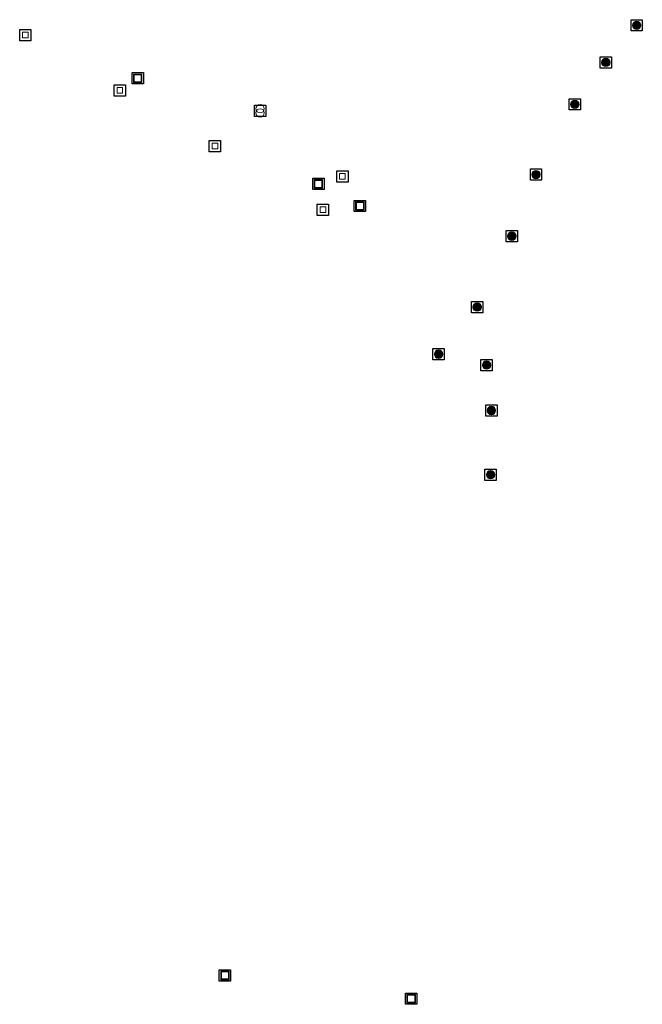
# Model space of a CAD drawing. Units: metres. Extents: x 169994 to 180003, y 447104 to 450001.
# Drawn here: x 171752 to 171862, y 447892 to 448067 of the extents above; entities that cross this region are included whole.
import ezdxf

# ---------------------------------------------------------------- set-up
doc = ezdxf.new("R2010")
doc.units = ezdxf.units.M
doc.layers.get('0').update_dxf_attribs({"lineweight": 25})
for name, color, linetype, lineweight in [('B-ME-GR-BOOM-S-B1', 93, 'Continuous', 18), ('B-ME-IE-INRICHTINGSELEMENT-S-B1', 253, 'Continuous', 18), ('B-ME-KG-KADASTRAAL-OPNAMEDTMGRENS-L-B1', 10, 'Continuous', 25), ('B-ME-VV-KOLK-S-B1', 8, 'Continuous', 18)]:
    doc.layers.add(name, color=color, linetype=linetype, lineweight=lineweight)

# ---------------------------------------------------------------- blocks, each defined once
blk = doc.blocks.new('put')
for p, q in [((0.75, 0.75), (-0.75, 0.75)), ((-0.75, 0.75), (-0.75, -0.75)), ((0.75, -0.75), (0.75, 0.75)), ((-0.75, -0.75), (0.75, -0.75))]:
    blk.add_line(p, q)
blk.add_lwpolyline([(-0.625, 0.625), (0.625, 0.625), (0.625, -0.625), (-0.625, -0.625)], close=True)
blk = doc.blocks.new('prullenbak')
for centre in [(-0.375, 0), (0.375, 0)]:
    blk.add_circle(centre, 0.75)
blk = doc.blocks.new('boom')
blk.add_hatch(color=256).paths.add_polyline_path([(-0.75, 0, 1), (0.75, 0, 1)])
blk.add_circle((0, 0), 0.75)
blk = doc.blocks.new('kolk')
blk.add_lwpolyline([(-0.5, -0.5), (0.5, -0.5), (0.5, 0.5), (-0.5, 0.5)], close=True)

msp = doc.modelspace()

# ---------------------------------------------------------------- linework, layer by layer
at = {"layer": 'B-ME-KG-KADASTRAAL-OPNAMEDTMGRENS-L-B1'}
for points in [[(171862.471, 448065.081, 8.785), (171860.471, 448065.081, 8.785), (171860.471, 448067.081, 8.785), (171862.471, 448067.081, 8.785), (171862.471, 448065.081, 8.785)], [(171753.998, 448063.352, 8.51), (171751.998, 448063.352, 8.51), (171751.998, 448065.352, 8.51), (171753.998, 448065.352, 8.51), (171753.998, 448063.352, 8.51)], [(171857.005, 448058.508, 8.848), (171855.005, 448058.508, 8.848), (171855.005, 448060.508, 8.848), (171857.005, 448060.508, 8.848), (171857.005, 448058.508, 8.848)], [(171773.945, 448055.692, 8.426), (171771.945, 448055.692, 8.426), (171771.945, 448057.692, 8.426), (171773.945, 448057.692, 8.426), (171773.945, 448055.692, 8.426)], [(171770.765, 448053.542, 8.51), (171768.765, 448053.542, 8.51), (171768.765, 448055.542, 8.51), (171770.765, 448055.542, 8.51), (171770.765, 448053.542, 8.51)], [(171851.5, 448051.071, 8.948), (171849.5, 448051.071, 8.948), (171849.5, 448053.071, 8.948), (171851.5, 448053.071, 8.948), (171851.5, 448051.071, 8.948)], [(171795.65, 448049.924, 8.546), (171793.65, 448049.924, 8.546), (171793.65, 448051.924, 8.546), (171795.65, 448051.924, 8.546), (171795.65, 448049.924, 8.546)], [(171787.637, 448043.657, 8.49), (171785.637, 448043.657, 8.49), (171785.637, 448045.657, 8.49), (171787.637, 448045.657, 8.49), (171787.637, 448043.657, 8.49)], [(171805.993, 448036.964, 8.49), (171803.993, 448036.964, 8.49), (171803.993, 448038.964, 8.49), (171805.993, 448038.964, 8.49), (171805.993, 448036.964, 8.49)], [(171810.258, 448038.286, 8.517), (171808.258, 448038.286, 8.517), (171808.258, 448040.286, 8.517), (171810.258, 448040.286, 8.517), (171810.258, 448038.286, 8.517)], [(171844.604, 448038.604, 9.096), (171842.604, 448038.604, 9.096), (171842.604, 448040.604, 9.096), (171844.604, 448040.604, 9.096), (171844.604, 448038.604, 9.096)], [(171806.795, 448032.384, 8.54), (171804.795, 448032.384, 8.54), (171804.795, 448034.384, 8.54), (171806.795, 448034.384, 8.54), (171806.795, 448032.384, 8.54)], [(171813.356, 448033.041, 8.847), (171811.356, 448033.041, 8.847), (171811.356, 448035.041, 8.847), (171813.356, 448035.041, 8.847), (171813.356, 448033.041, 8.847)], [(171840.318, 448027.701, 9.287), (171838.318, 448027.701, 9.287), (171838.318, 448029.701, 9.287), (171840.318, 448029.701, 9.287), (171840.318, 448027.701, 9.287)], [(171834.173, 448015.114, 9.383), (171832.173, 448015.114, 9.383), (171832.173, 448017.114, 9.383), (171834.173, 448017.114, 9.383), (171834.173, 448015.114, 9.383)], [(171827.321, 448006.759, 10.57), (171825.321, 448006.759, 10.57), (171825.321, 448008.759, 10.57), (171827.321, 448008.759, 10.57), (171827.321, 448006.759, 10.57)], [(171835.836, 448004.832, 9.345), (171833.836, 448004.832, 9.345), (171833.836, 448006.832, 9.345), (171835.836, 448006.832, 9.345), (171835.836, 448004.832, 9.345)], [(171836.694, 447996.787, 9.572), (171834.694, 447996.787, 9.572), (171834.694, 447998.787, 9.572), (171836.694, 447998.787, 9.572), (171836.694, 447996.787, 9.572)], [(171836.557, 447985.383, 9.653), (171834.557, 447985.383, 9.653), (171834.557, 447987.383, 9.653), (171836.557, 447987.383, 9.653), (171836.557, 447985.383, 9.653)], [(171789.416, 447896.59, 9.033), (171787.416, 447896.59, 9.033), (171787.416, 447898.59, 9.033), (171789.416, 447898.59, 9.033), (171789.416, 447896.59, 9.033)], [(171822.457, 447892.473, 8.888), (171820.457, 447892.473, 8.888), (171820.457, 447894.473, 8.888), (171822.457, 447894.473, 8.888), (171822.457, 447892.473, 8.888)]]:
    msp.add_polyline3d(points, dxfattribs=at)

# ---------------------------------------------------------------- block references
at = {"layer": 'B-ME-GR-BOOM-S-B1', "rotation": 90}
for p in [(171861.471, 448066.081, 8.785), (171856.005, 448059.508, 8.848), (171850.5, 448052.071, 8.948), (171843.604, 448039.604, 9.096), (171839.318, 448028.701, 9.287), (171833.173, 448016.114, 9.383), (171826.321, 448007.759, 10.57), (171834.836, 448005.832, 9.345), (171835.694, 447997.787, 9.572), (171835.557, 447986.383, 9.653)]:
    msp.add_blockref('boom', p, dxfattribs=at)
at = {"layer": 'B-ME-IE-INRICHTINGSELEMENT-S-B1', "rotation": 90}
for name, p in [('put', (171772.945, 448056.692, 8.426)), ('prullenbak', (171794.65, 448050.924, 8.546)), ('put', (171804.993, 448037.964, 8.49)), ('put', (171812.356, 448034.041, 8.847)), ('put', (171788.416, 447897.59, 9.033)), ('put', (171821.457, 447893.473, 8.888))]:
    msp.add_blockref(name, p, dxfattribs=at)
at = {"layer": 'B-ME-VV-KOLK-S-B1', "rotation": 90}
for p in [(171752.998, 448064.352, 8.51), (171769.765, 448054.542, 8.51), (171786.637, 448044.657, 8.49), (171809.258, 448039.286, 8.517), (171805.795, 448033.384, 8.54)]:
    msp.add_blockref('kolk', p, dxfattribs=at)

doc.saveas('drawing.dxf')
